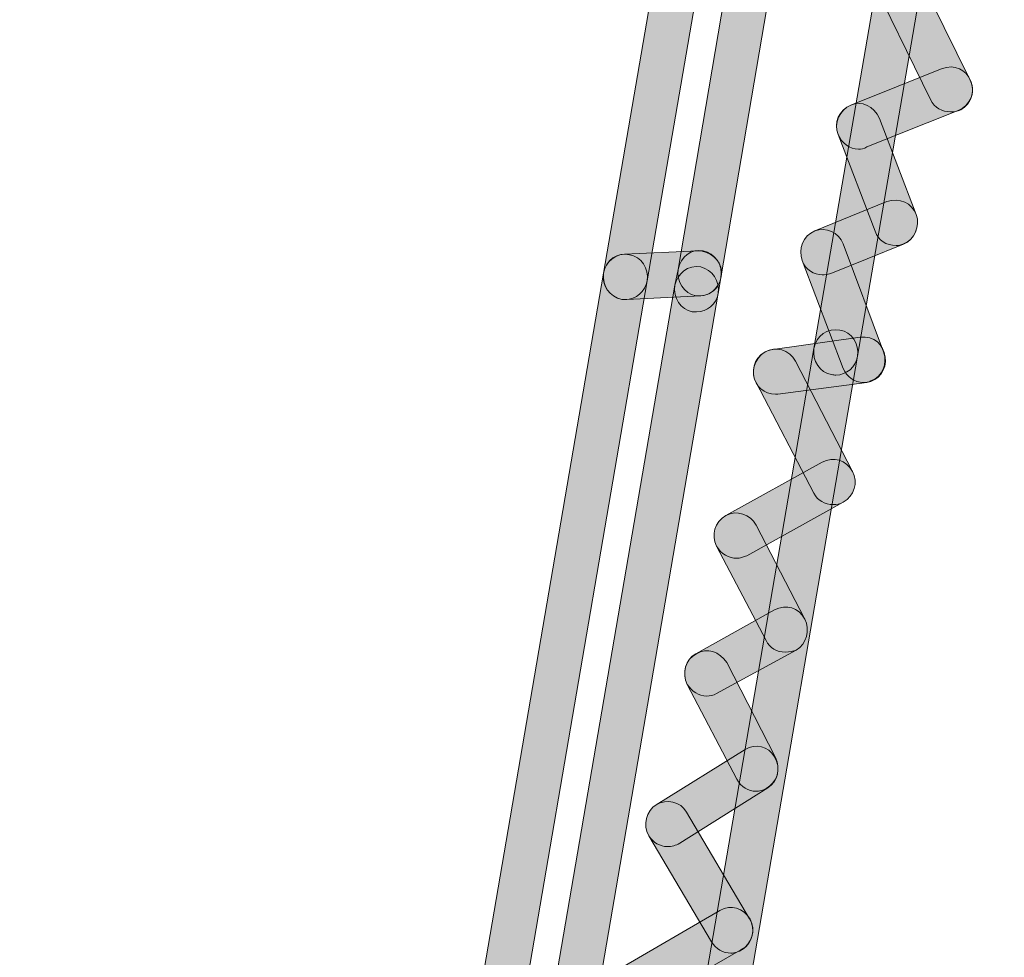
# Model space of a CAD drawing. Units: inches. Extents: x 83.7 to 126.3, y 142.9 to 154.1.
# Drawn here: x 115.3 to 116.1, y 149.4 to 150.2 of the extents above; entities that cross this region are included whole.
import ezdxf

# ---------------------------------------------------------------- set-up
doc = ezdxf.new("R2010")
doc.units = ezdxf.units.IN
doc.header["$MEASUREMENT"] = 0
doc.layers.add('disegno', color=7, linetype='Continuous')

# ---------------------------------------------------------------- blocks, each defined once
blk = doc.blocks.new('block 707')
at = {"layer": 'disegno'}
h = blk.add_hatch(color=250, dxfattribs=at)
h.dxf.hatch_style = 2
edge = h.paths.add_edge_path()
edge.add_spline(control_points=[(115.83582, 149.37245), (115.82962, 149.37245), (115.82342, 149.37555), (115.81929, 149.38141), (115.81446, 149.39071), (115.81791, 149.40173), (115.82687, 149.40656), (115.82687, 149.40656), (115.90886, 149.45444), (115.90886, 149.45444), (115.91782, 149.45961), (115.92815, 149.45617), (115.93366, 149.44721), (115.93849, 149.43825), (115.93504, 149.42654), (115.92609, 149.42206), (115.92609, 149.42206), (115.84409, 149.37486), (115.84409, 149.37486), (115.84134, 149.37279), (115.83858, 149.37245), (115.83582, 149.37245)], knot_values=[0, 0, 0, 0, 1, 1, 1, 2, 2, 2, 3, 3, 3, 4, 4, 4, 5, 5, 5, 6, 6, 6, 7, 7, 7, 7], degree=3, periodic=1)
at = {"layer": 'disegno', "lineweight": 0}
blk.add_open_spline([(115.83582, 149.37245), (115.82962, 149.37245), (115.82342, 149.37555), (115.81929, 149.38141), (115.81446, 149.39071), (115.81791, 149.40173), (115.82687, 149.40656), (115.82687, 149.40656), (115.90886, 149.45444), (115.90886, 149.45444), (115.91782, 149.45961), (115.92815, 149.45617), (115.93366, 149.44721), (115.93849, 149.43825), (115.93504, 149.42654), (115.92609, 149.42206), (115.92609, 149.42206), (115.84409, 149.37486), (115.84409, 149.37486), (115.84134, 149.37279), (115.83858, 149.37245), (115.83582, 149.37245)], degree=3, knots=[0, 0, 0, 0, 1, 1, 1, 2, 2, 2, 3, 3, 3, 4, 4, 4, 5, 5, 5, 6, 6, 6, 7, 7, 7, 7], dxfattribs=at)
blk = doc.blocks.new('block 708')
at = {"layer": 'disegno'}
h = blk.add_hatch(color=250, dxfattribs=at)
h.dxf.hatch_style = 2
edge = h.paths.add_edge_path()
edge.add_spline(control_points=[(115.91782, 149.4193), (115.91162, 149.4193), (115.90541, 149.42275), (115.90197, 149.42861), (115.90197, 149.42861), (115.85029, 149.51577), (115.85029, 149.51577), (115.84547, 149.52438), (115.84823, 149.53644), (115.85649, 149.54126), (115.86476, 149.54643), (115.87648, 149.54402), (115.8813, 149.53506), (115.8813, 149.53506), (115.93298, 149.44755), (115.93298, 149.44755), (115.93849, 149.43894), (115.93573, 149.42792), (115.92746, 149.4224), (115.92402, 149.42034), (115.92126, 149.4193), (115.91782, 149.4193)], knot_values=[0, 0, 0, 0, 1, 1, 1, 2, 2, 2, 3, 3, 3, 4, 4, 4, 5, 5, 5, 6, 6, 6, 7, 7, 7, 7], degree=3, periodic=1)
at = {"layer": 'disegno', "lineweight": 0}
blk.add_open_spline([(115.91782, 149.4193), (115.91162, 149.4193), (115.90541, 149.42275), (115.90197, 149.42861), (115.90197, 149.42861), (115.85029, 149.51577), (115.85029, 149.51577), (115.84547, 149.52438), (115.84823, 149.53644), (115.85649, 149.54126), (115.86476, 149.54643), (115.87648, 149.54402), (115.8813, 149.53506), (115.8813, 149.53506), (115.93298, 149.44755), (115.93298, 149.44755), (115.93849, 149.43894), (115.93573, 149.42792), (115.92746, 149.4224), (115.92402, 149.42034), (115.92126, 149.4193), (115.91782, 149.4193)], degree=3, knots=[0, 0, 0, 0, 1, 1, 1, 2, 2, 2, 3, 3, 3, 4, 4, 4, 5, 5, 5, 6, 6, 6, 7, 7, 7, 7], dxfattribs=at)
blk = doc.blocks.new('block 709')
at = {"layer": 'disegno'}
h = blk.add_hatch(color=250, dxfattribs=at)
h.dxf.hatch_style = 2
edge = h.paths.add_edge_path()
edge.add_spline(control_points=[(115.86545, 149.50681), (115.85994, 149.50681), (115.85374, 149.51025), (115.85029, 149.51577), (115.84547, 149.52438), (115.84823, 149.53644), (115.85649, 149.54126), (115.85649, 149.54126), (115.92953, 149.58673), (115.92953, 149.58673), (115.9378, 149.5919), (115.94882, 149.58949), (115.95365, 149.58053), (115.95916, 149.57158), (115.9564, 149.56021), (115.94813, 149.55504), (115.94813, 149.55504), (115.87579, 149.50956), (115.87579, 149.50956), (115.87234, 149.50784), (115.86959, 149.50681), (115.86545, 149.50681)], knot_values=[0, 0, 0, 0, 1, 1, 1, 2, 2, 2, 3, 3, 3, 4, 4, 4, 5, 5, 5, 6, 6, 6, 7, 7, 7, 7], degree=3, periodic=1)
at = {"layer": 'disegno', "lineweight": 0}
blk.add_open_spline([(115.86545, 149.50681), (115.85994, 149.50681), (115.85374, 149.51025), (115.85029, 149.51577), (115.84547, 149.52438), (115.84823, 149.53644), (115.85649, 149.54126), (115.85649, 149.54126), (115.92953, 149.58673), (115.92953, 149.58673), (115.9378, 149.5919), (115.94882, 149.58949), (115.95365, 149.58053), (115.95916, 149.57158), (115.9564, 149.56021), (115.94813, 149.55504), (115.94813, 149.55504), (115.87579, 149.50956), (115.87579, 149.50956), (115.87234, 149.50784), (115.86959, 149.50681), (115.86545, 149.50681)], degree=3, knots=[0, 0, 0, 0, 1, 1, 1, 2, 2, 2, 3, 3, 3, 4, 4, 4, 5, 5, 5, 6, 6, 6, 7, 7, 7, 7], dxfattribs=at)
blk = doc.blocks.new('block 710')
at = {"layer": 'disegno'}
h = blk.add_hatch(color=250, dxfattribs=at)
h.dxf.hatch_style = 2
edge = h.paths.add_edge_path()
edge.add_spline(control_points=[(115.93849, 149.55228), (115.93229, 149.55228), (115.92609, 149.55573), (115.92264, 149.56227), (115.92264, 149.56227), (115.88199, 149.64013), (115.88199, 149.64013), (115.87716, 149.64944), (115.88061, 149.6608), (115.88957, 149.66528), (115.89784, 149.6708), (115.90886, 149.66701), (115.91437, 149.65805), (115.91437, 149.65805), (115.95433, 149.58019), (115.95433, 149.58019), (115.95916, 149.57054), (115.95571, 149.55952), (115.94676, 149.5547), (115.944, 149.55297), (115.94124, 149.55228), (115.93849, 149.55228)], knot_values=[0, 0, 0, 0, 1, 1, 1, 2, 2, 2, 3, 3, 3, 4, 4, 4, 5, 5, 5, 6, 6, 6, 7, 7, 7, 7], degree=3, periodic=1)
at = {"layer": 'disegno', "lineweight": 0}
blk.add_open_spline([(115.93849, 149.55228), (115.93229, 149.55228), (115.92609, 149.55573), (115.92264, 149.56227), (115.92264, 149.56227), (115.88199, 149.64013), (115.88199, 149.64013), (115.87716, 149.64944), (115.88061, 149.6608), (115.88957, 149.66528), (115.89784, 149.6708), (115.90886, 149.66701), (115.91437, 149.65805), (115.91437, 149.65805), (115.95433, 149.58019), (115.95433, 149.58019), (115.95916, 149.57054), (115.95571, 149.55952), (115.94676, 149.5547), (115.944, 149.55297), (115.94124, 149.55228), (115.93849, 149.55228)], degree=3, knots=[0, 0, 0, 0, 1, 1, 1, 2, 2, 2, 3, 3, 3, 4, 4, 4, 5, 5, 5, 6, 6, 6, 7, 7, 7, 7], dxfattribs=at)
blk = doc.blocks.new('block 711')
at = {"layer": 'disegno'}
h = blk.add_hatch(color=250, dxfattribs=at)
h.dxf.hatch_style = 2
edge = h.paths.add_edge_path()
edge.add_spline(control_points=[(115.89784, 149.63049), (115.89163, 149.63049), (115.88543, 149.63428), (115.88199, 149.64013), (115.87716, 149.64909), (115.88061, 149.6608), (115.88888, 149.66528), (115.88888, 149.66528), (115.95365, 149.70146), (115.95365, 149.70146), (115.96329, 149.70628), (115.97363, 149.70352), (115.97845, 149.69388), (115.98327, 149.68492), (115.97983, 149.67321), (115.97156, 149.66838), (115.97156, 149.66838), (115.9061, 149.63255), (115.9061, 149.63255), (115.90335, 149.63118), (115.90059, 149.63049), (115.89784, 149.63049)], knot_values=[0, 0, 0, 0, 1, 1, 1, 2, 2, 2, 3, 3, 3, 4, 4, 4, 5, 5, 5, 6, 6, 6, 7, 7, 7, 7], degree=3, periodic=1)
at = {"layer": 'disegno', "lineweight": 0}
blk.add_open_spline([(115.89784, 149.63049), (115.89163, 149.63049), (115.88543, 149.63428), (115.88199, 149.64013), (115.87716, 149.64909), (115.88061, 149.6608), (115.88888, 149.66528), (115.88888, 149.66528), (115.95365, 149.70146), (115.95365, 149.70146), (115.96329, 149.70628), (115.97363, 149.70352), (115.97845, 149.69388), (115.98327, 149.68492), (115.97983, 149.67321), (115.97156, 149.66838), (115.97156, 149.66838), (115.9061, 149.63255), (115.9061, 149.63255), (115.90335, 149.63118), (115.90059, 149.63049), (115.89784, 149.63049)], degree=3, knots=[0, 0, 0, 0, 1, 1, 1, 2, 2, 2, 3, 3, 3, 4, 4, 4, 5, 5, 5, 6, 6, 6, 7, 7, 7, 7], dxfattribs=at)
blk = doc.blocks.new('block 712')
at = {"layer": 'disegno'}
h = blk.add_hatch(color=250, dxfattribs=at)
h.dxf.hatch_style = 2
edge = h.paths.add_edge_path()
edge.add_spline(control_points=[(115.9626, 149.66666), (115.95571, 149.66666), (115.94951, 149.67011), (115.94676, 149.67631), (115.94676, 149.67631), (115.9061, 149.75382), (115.9061, 149.75382), (115.90128, 149.76278), (115.90473, 149.7738), (115.91368, 149.77897), (115.92264, 149.78379), (115.93366, 149.78), (115.93849, 149.77105), (115.93849, 149.77105), (115.97845, 149.69388), (115.97845, 149.69388), (115.98327, 149.68492), (115.97983, 149.67321), (115.97156, 149.66838), (115.9688, 149.66735), (115.96605, 149.66666), (115.9626, 149.66666)], knot_values=[0, 0, 0, 0, 1, 1, 1, 2, 2, 2, 3, 3, 3, 4, 4, 4, 5, 5, 5, 6, 6, 6, 7, 7, 7, 7], degree=3, periodic=1)
at = {"layer": 'disegno', "lineweight": 0}
blk.add_open_spline([(115.9626, 149.66666), (115.95571, 149.66666), (115.94951, 149.67011), (115.94676, 149.67631), (115.94676, 149.67631), (115.9061, 149.75382), (115.9061, 149.75382), (115.90128, 149.76278), (115.90473, 149.7738), (115.91368, 149.77897), (115.92264, 149.78379), (115.93366, 149.78), (115.93849, 149.77105), (115.93849, 149.77105), (115.97845, 149.69388), (115.97845, 149.69388), (115.98327, 149.68492), (115.97983, 149.67321), (115.97156, 149.66838), (115.9688, 149.66735), (115.96605, 149.66666), (115.9626, 149.66666)], degree=3, knots=[0, 0, 0, 0, 1, 1, 1, 2, 2, 2, 3, 3, 3, 4, 4, 4, 5, 5, 5, 6, 6, 6, 7, 7, 7, 7], dxfattribs=at)
blk = doc.blocks.new('block 713')
at = {"layer": 'disegno'}
h = blk.add_hatch(color=250, dxfattribs=at)
h.dxf.hatch_style = 2
edge = h.paths.add_edge_path()
edge.add_spline(control_points=[(115.92264, 149.74383), (115.91644, 149.74383), (115.90955, 149.74728), (115.9061, 149.75382), (115.90128, 149.76278), (115.90473, 149.7738), (115.91368, 149.77897), (115.91368, 149.77897), (115.99292, 149.82272), (115.99292, 149.82272), (116.00188, 149.82789), (116.0129, 149.82445), (116.01772, 149.81514), (116.02255, 149.80619), (116.0191, 149.79482), (116.01015, 149.79), (116.01015, 149.79), (115.93091, 149.7459), (115.93091, 149.7459), (115.92815, 149.74486), (115.9254, 149.74383), (115.92264, 149.74383)], knot_values=[0, 0, 0, 0, 1, 1, 1, 2, 2, 2, 3, 3, 3, 4, 4, 4, 5, 5, 5, 6, 6, 6, 7, 7, 7, 7], degree=3, periodic=1)
at = {"layer": 'disegno', "lineweight": 0}
blk.add_open_spline([(115.92264, 149.74383), (115.91644, 149.74383), (115.90955, 149.74728), (115.9061, 149.75382), (115.90128, 149.76278), (115.90473, 149.7738), (115.91368, 149.77897), (115.91368, 149.77897), (115.99292, 149.82272), (115.99292, 149.82272), (116.00188, 149.82789), (116.0129, 149.82445), (116.01772, 149.81514), (116.02255, 149.80619), (116.0191, 149.79482), (116.01015, 149.79), (116.01015, 149.79), (115.93091, 149.7459), (115.93091, 149.7459), (115.92815, 149.74486), (115.9254, 149.74383), (115.92264, 149.74383)], degree=3, knots=[0, 0, 0, 0, 1, 1, 1, 2, 2, 2, 3, 3, 3, 4, 4, 4, 5, 5, 5, 6, 6, 6, 7, 7, 7, 7], dxfattribs=at)
blk = doc.blocks.new('block 714')
at = {"layer": 'disegno'}
h = blk.add_hatch(color=250, dxfattribs=at)
h.dxf.hatch_style = 2
edge = h.paths.add_edge_path()
edge.add_spline(control_points=[(116.00188, 149.78793), (115.99499, 149.78793), (115.98879, 149.79137), (115.98603, 149.79723), (115.98603, 149.79723), (115.93849, 149.88818), (115.93849, 149.88818), (115.93366, 149.89714), (115.93711, 149.90851), (115.94607, 149.91333), (115.95433, 149.9185), (115.96605, 149.91505), (115.97087, 149.90575), (115.97087, 149.90575), (116.01772, 149.81514), (116.01772, 149.81514), (116.02255, 149.80619), (116.0191, 149.79482), (116.01015, 149.79), (116.00739, 149.78827), (116.00463, 149.78793), (116.00188, 149.78793)], knot_values=[0, 0, 0, 0, 1, 1, 1, 2, 2, 2, 3, 3, 3, 4, 4, 4, 5, 5, 5, 6, 6, 6, 7, 7, 7, 7], degree=3, periodic=1)
at = {"layer": 'disegno', "lineweight": 0}
blk.add_open_spline([(116.00188, 149.78793), (115.99499, 149.78793), (115.98879, 149.79137), (115.98603, 149.79723), (115.98603, 149.79723), (115.93849, 149.88818), (115.93849, 149.88818), (115.93366, 149.89714), (115.93711, 149.90851), (115.94607, 149.91333), (115.95433, 149.9185), (115.96605, 149.91505), (115.97087, 149.90575), (115.97087, 149.90575), (116.01772, 149.81514), (116.01772, 149.81514), (116.02255, 149.80619), (116.0191, 149.79482), (116.01015, 149.79), (116.00739, 149.78827), (116.00463, 149.78793), (116.00188, 149.78793)], degree=3, knots=[0, 0, 0, 0, 1, 1, 1, 2, 2, 2, 3, 3, 3, 4, 4, 4, 5, 5, 5, 6, 6, 6, 7, 7, 7, 7], dxfattribs=at)
blk = doc.blocks.new('block 715')
at = {"layer": 'disegno'}
h = blk.add_hatch(color=250, dxfattribs=at)
h.dxf.hatch_style = 2
edge = h.paths.add_edge_path()
edge.add_spline(control_points=[(115.95433, 149.87853), (115.94538, 149.87853), (115.9378, 149.88508), (115.93642, 149.89438), (115.93504, 149.90472), (115.94193, 149.91402), (115.95227, 149.9154), (115.95227, 149.9154), (116.02393, 149.92539), (116.02393, 149.92539), (116.03564, 149.92677), (116.04322, 149.91919), (116.0446, 149.9092), (116.04597, 149.89886), (116.03908, 149.88956), (116.02944, 149.88818), (116.02944, 149.88818), (115.9564, 149.87853), (115.9564, 149.87853), (115.95571, 149.87853), (115.95502, 149.87853), (115.95433, 149.87853)], knot_values=[0, 0, 0, 0, 1, 1, 1, 2, 2, 2, 3, 3, 3, 4, 4, 4, 5, 5, 5, 6, 6, 6, 7, 7, 7, 7], degree=3, periodic=1)
at = {"layer": 'disegno', "lineweight": 0}
blk.add_open_spline([(115.95433, 149.87853), (115.94538, 149.87853), (115.9378, 149.88508), (115.93642, 149.89438), (115.93504, 149.90472), (115.94193, 149.91402), (115.95227, 149.9154), (115.95227, 149.9154), (116.02393, 149.92539), (116.02393, 149.92539), (116.03564, 149.92677), (116.04322, 149.91919), (116.0446, 149.9092), (116.04597, 149.89886), (116.03908, 149.88956), (116.02944, 149.88818), (116.02944, 149.88818), (115.9564, 149.87853), (115.9564, 149.87853), (115.95571, 149.87853), (115.95502, 149.87853), (115.95433, 149.87853)], degree=3, knots=[0, 0, 0, 0, 1, 1, 1, 2, 2, 2, 3, 3, 3, 4, 4, 4, 5, 5, 5, 6, 6, 6, 7, 7, 7, 7], dxfattribs=at)
blk = doc.blocks.new('block 716')
at = {"layer": 'disegno'}
h = blk.add_hatch(color=250, dxfattribs=at)
h.dxf.hatch_style = 2
edge = h.paths.add_edge_path()
edge.add_spline(control_points=[(116.02668, 149.88818), (116.0191, 149.88818), (116.0129, 149.893), (116.01015, 149.89989), (116.01015, 149.89989), (115.97638, 149.98843), (115.97638, 149.98843), (115.97294, 149.99808), (115.97707, 150.00876), (115.98672, 150.01289), (115.99568, 150.01634), (116.0067, 150.01152), (116.01015, 150.00221), (116.01015, 150.00221), (116.04322, 149.91333), (116.04322, 149.91333), (116.04666, 149.90368), (116.04253, 149.89335), (116.03288, 149.88956), (116.03082, 149.88853), (116.02875, 149.88818), (116.02668, 149.88818)], knot_values=[0, 0, 0, 0, 1, 1, 1, 2, 2, 2, 3, 3, 3, 4, 4, 4, 5, 5, 5, 6, 6, 6, 7, 7, 7, 7], degree=3, periodic=1)
at = {"layer": 'disegno', "lineweight": 0}
blk.add_open_spline([(116.02668, 149.88818), (116.0191, 149.88818), (116.0129, 149.893), (116.01015, 149.89989), (116.01015, 149.89989), (115.97638, 149.98843), (115.97638, 149.98843), (115.97294, 149.99808), (115.97707, 150.00876), (115.98672, 150.01289), (115.99568, 150.01634), (116.0067, 150.01152), (116.01015, 150.00221), (116.01015, 150.00221), (116.04322, 149.91333), (116.04322, 149.91333), (116.04666, 149.90368), (116.04253, 149.89335), (116.03288, 149.88956), (116.03082, 149.88853), (116.02875, 149.88818), (116.02668, 149.88818)], degree=3, knots=[0, 0, 0, 0, 1, 1, 1, 2, 2, 2, 3, 3, 3, 4, 4, 4, 5, 5, 5, 6, 6, 6, 7, 7, 7, 7], dxfattribs=at)
blk = doc.blocks.new('block 717')
at = {"layer": 'disegno'}
h = blk.add_hatch(color=250, dxfattribs=at)
h.dxf.hatch_style = 2
edge = h.paths.add_edge_path()
edge.add_spline(control_points=[(115.99292, 149.97672), (115.98603, 149.97672), (115.97914, 149.98085), (115.97638, 149.98843), (115.97294, 149.99808), (115.97707, 150.00876), (115.98672, 150.01289), (115.98672, 150.01289), (116.04597, 150.03701), (116.04597, 150.03701), (116.05631, 150.04045), (116.06664, 150.03563), (116.07009, 150.02633), (116.07354, 150.01668), (116.06871, 150.00566), (116.05975, 150.00187), (116.05975, 150.00187), (115.99981, 149.97775), (115.99981, 149.97775), (115.99705, 149.97706), (115.99499, 149.97672), (115.99292, 149.97672)], knot_values=[0, 0, 0, 0, 1, 1, 1, 2, 2, 2, 3, 3, 3, 4, 4, 4, 5, 5, 5, 6, 6, 6, 7, 7, 7, 7], degree=3, periodic=1)
at = {"layer": 'disegno', "lineweight": 0}
blk.add_open_spline([(115.99292, 149.97672), (115.98603, 149.97672), (115.97914, 149.98085), (115.97638, 149.98843), (115.97294, 149.99808), (115.97707, 150.00876), (115.98672, 150.01289), (115.98672, 150.01289), (116.04597, 150.03701), (116.04597, 150.03701), (116.05631, 150.04045), (116.06664, 150.03563), (116.07009, 150.02633), (116.07354, 150.01668), (116.06871, 150.00566), (116.05975, 150.00187), (116.05975, 150.00187), (115.99981, 149.97775), (115.99981, 149.97775), (115.99705, 149.97706), (115.99499, 149.97672), (115.99292, 149.97672)], degree=3, knots=[0, 0, 0, 0, 1, 1, 1, 2, 2, 2, 3, 3, 3, 4, 4, 4, 5, 5, 5, 6, 6, 6, 7, 7, 7, 7], dxfattribs=at)
blk = doc.blocks.new('block 718')
at = {"layer": 'disegno'}
h = blk.add_hatch(color=250, dxfattribs=at)
h.dxf.hatch_style = 2
edge = h.paths.add_edge_path()
edge.add_spline(control_points=[(116.05355, 150.00084), (116.04529, 150.00084), (116.03908, 150.00497), (116.03633, 150.01255), (116.03633, 150.01255), (116.00601, 150.09213), (116.00601, 150.09213), (116.00188, 150.10143), (116.0067, 150.11246), (116.01635, 150.11625), (116.0253, 150.12004), (116.03564, 150.11556), (116.03977, 150.10522), (116.03977, 150.10522), (116.07009, 150.02633), (116.07009, 150.02633), (116.07354, 150.01668), (116.06871, 150.00566), (116.05975, 150.00221), (116.05769, 150.00118), (116.05562, 150.00084), (116.05355, 150.00084)], knot_values=[0, 0, 0, 0, 1, 1, 1, 2, 2, 2, 3, 3, 3, 4, 4, 4, 5, 5, 5, 6, 6, 6, 7, 7, 7, 7], degree=3, periodic=1)
at = {"layer": 'disegno', "lineweight": 0}
blk.add_open_spline([(116.05355, 150.00084), (116.04529, 150.00084), (116.03908, 150.00497), (116.03633, 150.01255), (116.03633, 150.01255), (116.00601, 150.09213), (116.00601, 150.09213), (116.00188, 150.10143), (116.0067, 150.11246), (116.01635, 150.11625), (116.0253, 150.12004), (116.03564, 150.11556), (116.03977, 150.10522), (116.03977, 150.10522), (116.07009, 150.02633), (116.07009, 150.02633), (116.07354, 150.01668), (116.06871, 150.00566), (116.05975, 150.00221), (116.05769, 150.00118), (116.05562, 150.00084), (116.05355, 150.00084)], degree=3, knots=[0, 0, 0, 0, 1, 1, 1, 2, 2, 2, 3, 3, 3, 4, 4, 4, 5, 5, 5, 6, 6, 6, 7, 7, 7, 7], dxfattribs=at)
blk = doc.blocks.new('block 719')
at = {"layer": 'disegno'}
h = blk.add_hatch(color=250, dxfattribs=at)
h.dxf.hatch_style = 2
edge = h.paths.add_edge_path()
edge.add_spline(control_points=[(116.02255, 150.08007), (116.01566, 150.08007), (116.00877, 150.0849), (116.00601, 150.09213), (116.00188, 150.10143), (116.00739, 150.11246), (116.01635, 150.11625), (116.01635, 150.11625), (116.09145, 150.14622), (116.09145, 150.14622), (116.1011, 150.15001), (116.11143, 150.14553), (116.11488, 150.13588), (116.11901, 150.12624), (116.11419, 150.11556), (116.10454, 150.11177), (116.10454, 150.11177), (116.02944, 150.0818), (116.02944, 150.0818), (116.02737, 150.08042), (116.02461, 150.08007), (116.02255, 150.08007)], knot_values=[0, 0, 0, 0, 1, 1, 1, 2, 2, 2, 3, 3, 3, 4, 4, 4, 5, 5, 5, 6, 6, 6, 7, 7, 7, 7], degree=3, periodic=1)
at = {"layer": 'disegno', "lineweight": 0}
blk.add_open_spline([(116.02255, 150.08007), (116.01566, 150.08007), (116.00877, 150.0849), (116.00601, 150.09213), (116.00188, 150.10143), (116.00739, 150.11246), (116.01635, 150.11625), (116.01635, 150.11625), (116.09145, 150.14622), (116.09145, 150.14622), (116.1011, 150.15001), (116.11143, 150.14553), (116.11488, 150.13588), (116.11901, 150.12624), (116.11419, 150.11556), (116.10454, 150.11177), (116.10454, 150.11177), (116.02944, 150.0818), (116.02944, 150.0818), (116.02737, 150.08042), (116.02461, 150.08007), (116.02255, 150.08007)], degree=3, knots=[0, 0, 0, 0, 1, 1, 1, 2, 2, 2, 3, 3, 3, 4, 4, 4, 5, 5, 5, 6, 6, 6, 7, 7, 7, 7], dxfattribs=at)
blk = doc.blocks.new('block 720')
at = {"layer": 'disegno'}
h = blk.add_hatch(color=250, dxfattribs=at)
h.dxf.hatch_style = 2
edge = h.paths.add_edge_path()
edge.add_spline(control_points=[(116.09834, 150.11073), (116.09145, 150.11073), (116.08525, 150.11383), (116.0818, 150.12072), (116.0818, 150.12072), (116.02944, 150.22787), (116.02944, 150.22787), (116.02461, 150.23717), (116.02806, 150.24785), (116.03702, 150.25302), (116.04597, 150.25715), (116.057, 150.25371), (116.06113, 150.24475), (116.06113, 150.24475), (116.11419, 150.13726), (116.11419, 150.13726), (116.11901, 150.12865), (116.11557, 150.11694), (116.10661, 150.11246), (116.10385, 150.11108), (116.1011, 150.11073), (116.09834, 150.11073)], knot_values=[0, 0, 0, 0, 1, 1, 1, 2, 2, 2, 3, 3, 3, 4, 4, 4, 5, 5, 5, 6, 6, 6, 7, 7, 7, 7], degree=3, periodic=1)
at = {"layer": 'disegno', "lineweight": 0}
blk.add_open_spline([(116.09834, 150.11073), (116.09145, 150.11073), (116.08525, 150.11383), (116.0818, 150.12072), (116.0818, 150.12072), (116.02944, 150.22787), (116.02944, 150.22787), (116.02461, 150.23717), (116.02806, 150.24785), (116.03702, 150.25302), (116.04597, 150.25715), (116.057, 150.25371), (116.06113, 150.24475), (116.06113, 150.24475), (116.11419, 150.13726), (116.11419, 150.13726), (116.11901, 150.12865), (116.11557, 150.11694), (116.10661, 150.11246), (116.10385, 150.11108), (116.1011, 150.11073), (116.09834, 150.11073)], degree=3, knots=[0, 0, 0, 0, 1, 1, 1, 2, 2, 2, 3, 3, 3, 4, 4, 4, 5, 5, 5, 6, 6, 6, 7, 7, 7, 7], dxfattribs=at)
blk = doc.blocks.new('block 1152')
at = {"layer": 'disegno'}
h = blk.add_hatch(color=250, dxfattribs=at)
h.dxf.hatch_style = 2
edge = h.paths.add_edge_path()
edge.add_spline(control_points=[(115.35282, 147.16862), (115.35213, 147.16862), (115.35075, 147.16897), (115.35007, 147.16897), (115.33973, 147.17103), (115.33353, 147.18068), (115.3356, 147.19033), (115.3356, 147.19033), (115.81309, 149.9781), (115.81309, 149.9781), (115.81515, 149.98843), (115.8248, 149.99601), (115.83445, 149.99326), (115.84409, 149.99188), (115.85098, 149.98154), (115.84891, 149.9719), (115.84891, 149.9719), (115.37142, 147.18413), (115.37142, 147.18413), (115.36936, 147.17517), (115.36178, 147.16862), (115.35282, 147.16862)], knot_values=[0, 0, 0, 0, 1, 1, 1, 2, 2, 2, 3, 3, 3, 4, 4, 4, 5, 5, 5, 6, 6, 6, 7, 7, 7, 7], degree=3, periodic=1)
at = {"layer": 'disegno', "lineweight": 0}
blk.add_open_spline([(115.35282, 147.16862), (115.35213, 147.16862), (115.35075, 147.16897), (115.35007, 147.16897), (115.33973, 147.17103), (115.33353, 147.18068), (115.3356, 147.19033), (115.3356, 147.19033), (115.81309, 149.9781), (115.81309, 149.9781), (115.81515, 149.98843), (115.8248, 149.99601), (115.83445, 149.99326), (115.84409, 149.99188), (115.85098, 149.98154), (115.84891, 149.9719), (115.84891, 149.9719), (115.37142, 147.18413), (115.37142, 147.18413), (115.36936, 147.17517), (115.36178, 147.16862), (115.35282, 147.16862)], degree=3, knots=[0, 0, 0, 0, 1, 1, 1, 2, 2, 2, 3, 3, 3, 4, 4, 4, 5, 5, 5, 6, 6, 6, 7, 7, 7, 7], dxfattribs=at)
blk = doc.blocks.new('block 1155')
at = {"layer": 'disegno'}
h = blk.add_hatch(color=250, dxfattribs=at)
h.dxf.hatch_style = 2
edge = h.paths.add_edge_path()
edge.add_spline(control_points=[(115.831, 149.95639), (115.83031, 149.95639), (115.82962, 149.95639), (115.82824, 149.95639), (115.81791, 149.95881), (115.81171, 149.96811), (115.81309, 149.9781), (115.81309, 149.9781), (115.93849, 150.70777), (115.93849, 150.70777), (115.93987, 150.71776), (115.94951, 150.72499), (115.95916, 150.72258), (115.96949, 150.72086), (115.97569, 150.71121), (115.97432, 150.70122), (115.97432, 150.70122), (115.84891, 149.9719), (115.84891, 149.9719), (115.84754, 149.96294), (115.83996, 149.95639), (115.831, 149.95639)], knot_values=[0, 0, 0, 0, 1, 1, 1, 2, 2, 2, 3, 3, 3, 4, 4, 4, 5, 5, 5, 6, 6, 6, 7, 7, 7, 7], degree=3, periodic=1)
at = {"layer": 'disegno', "lineweight": 0}
blk.add_open_spline([(115.831, 149.95639), (115.83031, 149.95639), (115.82962, 149.95639), (115.82824, 149.95639), (115.81791, 149.95881), (115.81171, 149.96811), (115.81309, 149.9781), (115.81309, 149.9781), (115.93849, 150.70777), (115.93849, 150.70777), (115.93987, 150.71776), (115.94951, 150.72499), (115.95916, 150.72258), (115.96949, 150.72086), (115.97569, 150.71121), (115.97432, 150.70122), (115.97432, 150.70122), (115.84891, 149.9719), (115.84891, 149.9719), (115.84754, 149.96294), (115.83996, 149.95639), (115.831, 149.95639)], degree=3, knots=[0, 0, 0, 0, 1, 1, 1, 2, 2, 2, 3, 3, 3, 4, 4, 4, 5, 5, 5, 6, 6, 6, 7, 7, 7, 7], dxfattribs=at)
blk = doc.blocks.new('block 1186')
at = {"layer": 'disegno'}
h = blk.add_hatch(color=250, dxfattribs=at)
h.dxf.hatch_style = 2
edge = h.paths.add_edge_path()
edge.add_spline(control_points=[(115.831, 149.95639), (115.82135, 149.95639), (115.81377, 149.96432), (115.81309, 149.97396), (115.8124, 149.9843), (115.81998, 149.99326), (115.83031, 149.9936), (115.83031, 149.9936), (115.89095, 149.99636), (115.89095, 149.99636), (115.8999, 149.9967), (115.90955, 149.98912), (115.91024, 149.97948), (115.91024, 149.96845), (115.90266, 149.95984), (115.89301, 149.95949), (115.89301, 149.95949), (115.83238, 149.95639), (115.83238, 149.95639), (115.83169, 149.95639), (115.83169, 149.95639), (115.831, 149.95639)], knot_values=[0, 0, 0, 0, 1, 1, 1, 2, 2, 2, 3, 3, 3, 4, 4, 4, 5, 5, 5, 6, 6, 6, 7, 7, 7, 7], degree=3, periodic=1)
at = {"layer": 'disegno', "lineweight": 0}
blk.add_open_spline([(115.831, 149.95639), (115.82135, 149.95639), (115.81377, 149.96432), (115.81309, 149.97396), (115.8124, 149.9843), (115.81998, 149.99326), (115.83031, 149.9936), (115.83031, 149.9936), (115.89095, 149.99636), (115.89095, 149.99636), (115.8999, 149.9967), (115.90955, 149.98912), (115.91024, 149.97948), (115.91024, 149.96845), (115.90266, 149.95984), (115.89301, 149.95949), (115.89301, 149.95949), (115.83238, 149.95639), (115.83238, 149.95639), (115.83169, 149.95639), (115.83169, 149.95639), (115.831, 149.95639)], degree=3, knots=[0, 0, 0, 0, 1, 1, 1, 2, 2, 2, 3, 3, 3, 4, 4, 4, 5, 5, 5, 6, 6, 6, 7, 7, 7, 7], dxfattribs=at)
blk = doc.blocks.new('block 1187')
at = {"layer": 'disegno'}
h = blk.add_hatch(color=250, dxfattribs=at)
h.dxf.hatch_style = 2
edge = h.paths.add_edge_path()
edge.add_spline(control_points=[(115.89232, 149.95949), (115.89095, 149.95949), (115.88957, 149.95949), (115.88888, 149.95949), (115.87923, 149.96156), (115.87303, 149.97121), (115.87441, 149.9812), (115.87441, 149.9812), (115.99568, 150.6964), (115.99568, 150.6964), (115.99705, 150.70674), (116.00601, 150.71363), (116.01704, 150.71156), (116.02668, 150.70984), (116.03288, 150.70019), (116.0315, 150.6902), (116.0315, 150.6902), (115.90955, 149.97431), (115.90955, 149.97431), (115.90817, 149.96535), (115.90059, 149.95949), (115.89232, 149.95949)], knot_values=[0, 0, 0, 0, 1, 1, 1, 2, 2, 2, 3, 3, 3, 4, 4, 4, 5, 5, 5, 6, 6, 6, 7, 7, 7, 7], degree=3, periodic=1)
at = {"layer": 'disegno', "lineweight": 0}
blk.add_open_spline([(115.89232, 149.95949), (115.89095, 149.95949), (115.88957, 149.95949), (115.88888, 149.95949), (115.87923, 149.96156), (115.87303, 149.97121), (115.87441, 149.9812), (115.87441, 149.9812), (115.99568, 150.6964), (115.99568, 150.6964), (115.99705, 150.70674), (116.00601, 150.71363), (116.01704, 150.71156), (116.02668, 150.70984), (116.03288, 150.70019), (116.0315, 150.6902), (116.0315, 150.6902), (115.90955, 149.97431), (115.90955, 149.97431), (115.90817, 149.96535), (115.90059, 149.95949), (115.89232, 149.95949)], degree=3, knots=[0, 0, 0, 0, 1, 1, 1, 2, 2, 2, 3, 3, 3, 4, 4, 4, 5, 5, 5, 6, 6, 6, 7, 7, 7, 7], dxfattribs=at)
blk = doc.blocks.new('block 1198')
at = {"layer": 'disegno'}
h = blk.add_hatch(color=250, dxfattribs=at)
h.dxf.hatch_style = 2
edge = h.paths.add_edge_path()
edge.add_spline(control_points=[(115.41139, 147.15794), (115.4107, 147.15794), (115.40932, 147.15863), (115.40863, 147.15863), (115.3983, 147.16001), (115.3921, 147.16966), (115.39416, 147.18034), (115.39416, 147.18034), (115.87165, 149.96811), (115.87165, 149.96811), (115.87372, 149.97775), (115.88268, 149.98533), (115.89301, 149.98327), (115.90266, 149.98085), (115.90886, 149.97155), (115.90748, 149.96156), (115.90748, 149.96156), (115.4293, 147.1731), (115.4293, 147.1731), (115.42792, 147.16449), (115.42035, 147.15794), (115.41139, 147.15794)], knot_values=[0, 0, 0, 0, 1, 1, 1, 2, 2, 2, 3, 3, 3, 4, 4, 4, 5, 5, 5, 6, 6, 6, 7, 7, 7, 7], degree=3, periodic=1)
at = {"layer": 'disegno', "lineweight": 0}
blk.add_open_spline([(115.41139, 147.15794), (115.4107, 147.15794), (115.40932, 147.15863), (115.40863, 147.15863), (115.3983, 147.16001), (115.3921, 147.16966), (115.39416, 147.18034), (115.39416, 147.18034), (115.87165, 149.96811), (115.87165, 149.96811), (115.87372, 149.97775), (115.88268, 149.98533), (115.89301, 149.98327), (115.90266, 149.98085), (115.90886, 149.97155), (115.90748, 149.96156), (115.90748, 149.96156), (115.4293, 147.1731), (115.4293, 147.1731), (115.42792, 147.16449), (115.42035, 147.15794), (115.41139, 147.15794)], degree=3, knots=[0, 0, 0, 0, 1, 1, 1, 2, 2, 2, 3, 3, 3, 4, 4, 4, 5, 5, 5, 6, 6, 6, 7, 7, 7, 7], dxfattribs=at)
blk = doc.blocks.new('block 1199')
at = {"layer": 'disegno'}
h = blk.add_hatch(color=250, dxfattribs=at)
h.dxf.hatch_style = 2
edge = h.paths.add_edge_path()
edge.add_spline(control_points=[(115.88957, 149.9464), (115.88819, 149.9464), (115.8875, 149.9464), (115.88612, 149.9464), (115.87648, 149.94813), (115.87027, 149.95777), (115.87165, 149.96811), (115.87165, 149.96811), (115.87441, 149.9812), (115.87441, 149.9812), (115.87648, 149.99188), (115.88543, 149.99842), (115.89508, 149.99636), (115.90473, 149.99463), (115.91162, 149.98464), (115.90955, 149.97431), (115.90955, 149.97431), (115.90748, 149.96122), (115.90748, 149.96122), (115.90541, 149.95226), (115.89852, 149.9464), (115.88957, 149.9464)], knot_values=[0, 0, 0, 0, 1, 1, 1, 2, 2, 2, 3, 3, 3, 4, 4, 4, 5, 5, 5, 6, 6, 6, 7, 7, 7, 7], degree=3, periodic=1)
at = {"layer": 'disegno', "lineweight": 0}
blk.add_open_spline([(115.88957, 149.9464), (115.88819, 149.9464), (115.8875, 149.9464), (115.88612, 149.9464), (115.87648, 149.94813), (115.87027, 149.95777), (115.87165, 149.96811), (115.87165, 149.96811), (115.87441, 149.9812), (115.87441, 149.9812), (115.87648, 149.99188), (115.88543, 149.99842), (115.89508, 149.99636), (115.90473, 149.99463), (115.91162, 149.98464), (115.90955, 149.97431), (115.90955, 149.97431), (115.90748, 149.96122), (115.90748, 149.96122), (115.90541, 149.95226), (115.89852, 149.9464), (115.88957, 149.9464)], degree=3, knots=[0, 0, 0, 0, 1, 1, 1, 2, 2, 2, 3, 3, 3, 4, 4, 4, 5, 5, 5, 6, 6, 6, 7, 7, 7, 7], dxfattribs=at)
blk = doc.blocks.new('block 1229')
at = {"layer": 'disegno'}
h = blk.add_hatch(color=250, dxfattribs=at)
h.dxf.hatch_style = 2
edge = h.paths.add_edge_path()
edge.add_spline(control_points=[(115.54988, 147.24648), (115.5485, 147.24648), (115.54712, 147.24648), (115.54644, 147.24648), (115.53679, 147.24855), (115.53059, 147.25819), (115.53197, 147.26784), (115.53197, 147.26784), (115.98603, 149.91609), (115.98603, 149.91609), (115.98741, 149.92677), (115.99774, 149.93331), (116.00739, 149.93124), (116.01704, 149.92987), (116.02324, 149.92022), (116.02186, 149.90988), (116.02186, 149.90988), (115.5678, 147.26198), (115.5678, 147.26198), (115.56573, 147.25268), (115.55884, 147.24648), (115.54988, 147.24648)], knot_values=[0, 0, 0, 0, 1, 1, 1, 2, 2, 2, 3, 3, 3, 4, 4, 4, 5, 5, 5, 6, 6, 6, 7, 7, 7, 7], degree=3, periodic=1)
at = {"layer": 'disegno', "lineweight": 0}
blk.add_open_spline([(115.54988, 147.24648), (115.5485, 147.24648), (115.54712, 147.24648), (115.54644, 147.24648), (115.53679, 147.24855), (115.53059, 147.25819), (115.53197, 147.26784), (115.53197, 147.26784), (115.98603, 149.91609), (115.98603, 149.91609), (115.98741, 149.92677), (115.99774, 149.93331), (116.00739, 149.93124), (116.01704, 149.92987), (116.02324, 149.92022), (116.02186, 149.90988), (116.02186, 149.90988), (115.5678, 147.26198), (115.5678, 147.26198), (115.56573, 147.25268), (115.55884, 147.24648), (115.54988, 147.24648)], degree=3, knots=[0, 0, 0, 0, 1, 1, 1, 2, 2, 2, 3, 3, 3, 4, 4, 4, 5, 5, 5, 6, 6, 6, 7, 7, 7, 7], dxfattribs=at)
blk = doc.blocks.new('block 1231')
at = {"layer": 'disegno'}
h = blk.add_hatch(color=250, dxfattribs=at)
h.dxf.hatch_style = 2
edge = h.paths.add_edge_path()
edge.add_spline(control_points=[(116.00394, 149.89438), (116.00326, 149.89438), (116.00188, 149.89438), (116.0005, 149.89473), (115.99085, 149.89645), (115.98465, 149.9061), (115.98603, 149.91609), (115.98603, 149.91609), (116.10523, 150.60924), (116.10523, 150.60924), (116.10661, 150.61923), (116.11557, 150.62715), (116.1259, 150.6244), (116.13555, 150.62233), (116.14244, 150.61303), (116.14106, 150.60304), (116.14106, 150.60304), (116.02186, 149.90988), (116.02186, 149.90988), (116.02048, 149.90093), (116.0129, 149.89438), (116.00394, 149.89438)], knot_values=[0, 0, 0, 0, 1, 1, 1, 2, 2, 2, 3, 3, 3, 4, 4, 4, 5, 5, 5, 6, 6, 6, 7, 7, 7, 7], degree=3, periodic=1)
at = {"layer": 'disegno', "lineweight": 0}
blk.add_open_spline([(116.00394, 149.89438), (116.00326, 149.89438), (116.00188, 149.89438), (116.0005, 149.89473), (115.99085, 149.89645), (115.98465, 149.9061), (115.98603, 149.91609), (115.98603, 149.91609), (116.10523, 150.60924), (116.10523, 150.60924), (116.10661, 150.61923), (116.11557, 150.62715), (116.1259, 150.6244), (116.13555, 150.62233), (116.14244, 150.61303), (116.14106, 150.60304), (116.14106, 150.60304), (116.02186, 149.90988), (116.02186, 149.90988), (116.02048, 149.90093), (116.0129, 149.89438), (116.00394, 149.89438)], degree=3, knots=[0, 0, 0, 0, 1, 1, 1, 2, 2, 2, 3, 3, 3, 4, 4, 4, 5, 5, 5, 6, 6, 6, 7, 7, 7, 7], dxfattribs=at)
blk = doc.blocks.new('block 686')
at = {"layer": 'disegno'}
for name in ['block 1155', 'block 1187', 'block 1231', 'block 720', 'block 719', 'block 718', 'block 717', 'block 716', 'block 1152', 'block 1186', 'block 1199', 'block 1198', 'block 1229', 'block 715', 'block 714', 'block 713', 'block 712', 'block 711', 'block 710', 'block 709', 'block 708', 'block 707']:
    blk.add_blockref(name, (0, 0), dxfattribs=at)

msp = doc.modelspace()

# ---------------------------------------------------------------- block references
at = {"layer": 'disegno'}
msp.add_blockref('block 686', (0, 0), dxfattribs=at)

doc.saveas('drawing.dxf')
